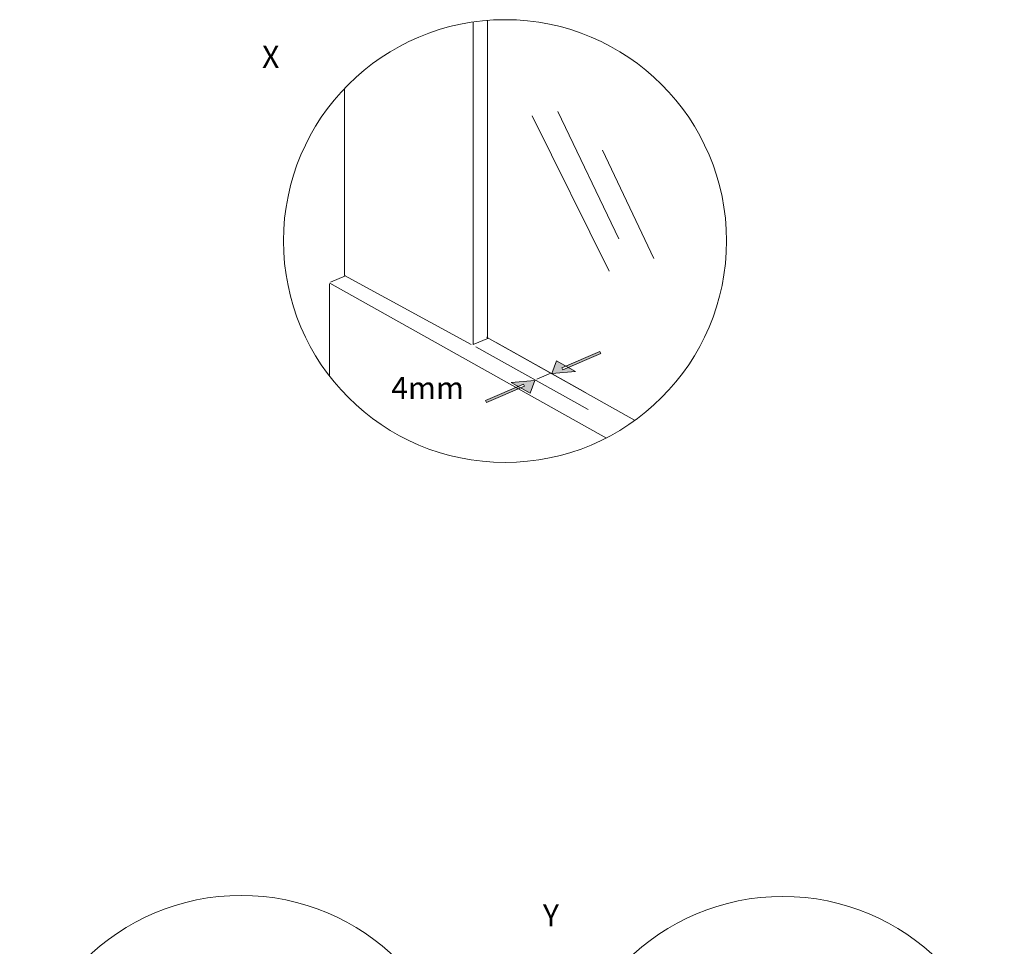
# Model space of a CAD drawing. Units: inches. Extents: x 9 to 200, y 11 to 258.
# Drawn here: x 89 to 200, y 132 to 236 of the extents above; entities that cross this region are included whole.
import ezdxf

# ---------------------------------------------------------------- set-up
doc = ezdxf.new("R2010")
doc.units = ezdxf.units.IN
doc.header["$MEASUREMENT"] = 0
doc.layers.add('Capa 1', color=7, linetype='Continuous')

msp = doc.modelspace()

# ---------------------------------------------------------------- hatches: boundary and pattern name
at = {"layer": 'Capa 1', "true_color": 0xffffff}
h = msp.add_hatch(color=7, dxfattribs=at)
h.dxf.hatch_style = 2
h.paths.add_polyline_path([(154.89, 198.64), (150.6, 196.78), (150.49, 197), (154.78, 198.86)])
h.paths.add_polyline_path([(149.34, 196.38), (149.87, 197.79), (152.01, 196.61)])
h = msp.add_hatch(color=7, dxfattribs=at)
h.dxf.hatch_style = 2
h.paths.add_polyline_path([(141.86, 193.32), (146.15, 195.18), (146.27, 194.96), (141.98, 193.1)])
h.paths.add_polyline_path([(147.41, 195.57), (146.89, 194.17), (144.74, 195.35)])

# ---------------------------------------------------------------- linework, layer by layer
at = {"layer": 'Capa 1', "color": 8, "lineweight": 9, "true_color": 0x808080}
for points in [[(140.48, 199.64), (140.48, 236.08)], [(142.09, 200.36), (142.09, 236.28)], [(125.94, 207.45), (125.94, 228.52)], [(140.24, 199.64), (125.94, 207.45)], [(142.21, 200.36), (140.48, 199.64)], [(158.66, 191.12), (141.98, 200.49)]]:
    msp.add_lwpolyline(points, dxfattribs=at)
at = {"layer": 'Capa 1', "color": 253, "lineweight": 9, "true_color": 0xb4b5b5}
for points in [[(150.02, 225.96), (156.9, 211.59)], [(147.12, 225.48), (155.82, 207.93)], [(155.05, 221.58), (160.85, 209.38)]]:
    msp.add_lwpolyline(points, dxfattribs=at)
at = {"layer": 'Capa 1', "color": 7, "lineweight": 9, "true_color": 0xffffff}
for points in [[(124.38, 206.68), (126.05, 207.39)], [(124.27, 206.52), (124.27, 196.19)], [(124.28, 206.58), (155.51, 189.06)], [(140.76, 199.39), (153.44, 192.31)], [(143.12, 199.83), (153.15, 194.24)], [(149.25, 196.41), (147.64, 195.73)]]:
    msp.add_lwpolyline(points, dxfattribs=at)
at = {"layer": 'Capa 1', "lineweight": 0}
for points in [[(154.89, 198.64), (150.6, 196.78), (150.49, 197), (154.78, 198.86), (154.89, 198.64)], [(149.34, 196.38), (149.87, 197.79), (152.01, 196.61), (149.34, 196.38)], [(141.86, 193.32), (146.15, 195.18), (146.27, 194.96), (141.98, 193.1), (141.86, 193.32)], [(147.41, 195.57), (146.89, 194.17), (144.74, 195.35), (147.41, 195.57)]]:
    msp.add_lwpolyline(points, dxfattribs=at)
at = {"layer": 'Capa 1', "color": 7, "lineweight": 9, "true_color": 0xffffff}
msp.add_open_spline([(144.06, 236.33), (130.25, 236.33), (119.06, 225.14), (119.06, 211.35), (119.06, 197.52), (130.25, 186.33), (144.06, 186.33), (157.87, 186.33), (169.06, 197.52), (169.06, 211.35), (169.06, 225.14), (157.87, 236.33), (144.06, 236.33)], degree=3, knots=[0, 0, 0, 0, 1, 1, 1, 2, 2, 2, 3, 3, 3, 4, 4, 4, 4], dxfattribs=at)
at = {"layer": 'Capa 1', "color": 250, "lineweight": 9, "true_color": 0x231916}
for points in [[(114.28, 137.44), (128.09, 137.44), (139.28, 126.24), (139.28, 112.44), (139.28, 98.63), (128.09, 87.44), (114.28, 87.44), (100.48, 87.44), (89.28, 98.63), (89.28, 112.44), (89.28, 126.24), (100.48, 137.44), (114.28, 137.44)], [(175.42, 137.33), (189.22, 137.33), (200.42, 126.13), (200.42, 112.33), (200.42, 98.52), (189.22, 87.33), (175.42, 87.33), (161.61, 87.33), (150.41, 98.52), (150.41, 112.33), (150.41, 126.13), (161.61, 137.33), (175.42, 137.33)]]:
    msp.add_open_spline(points, degree=3, knots=[0, 0, 0, 0, 1, 1, 1, 2, 2, 2, 3, 3, 3, 4, 4, 4, 4], dxfattribs=at)

# ---------------------------------------------------------------- texts
at = {"layer": 'Capa 1', "color": 7, "true_color": 0xffffff, "char_height": 2.4977, "attachment_point": 7}
for s, insert in [('\\fArial|b1|i0|c0|p34;\\W1;X', (116.64, 230.88)), ('\\fArial|b1|i0|c0|p34;\\W1;4mm', (131.22, 193.5)), ('\\fArial|b1|i0|c0|p34;\\W1;Y', (148.34, 133.93))]:
    msp.add_mtext(s, dxfattribs=dict(at, insert=insert))

doc.saveas('drawing.dxf')
